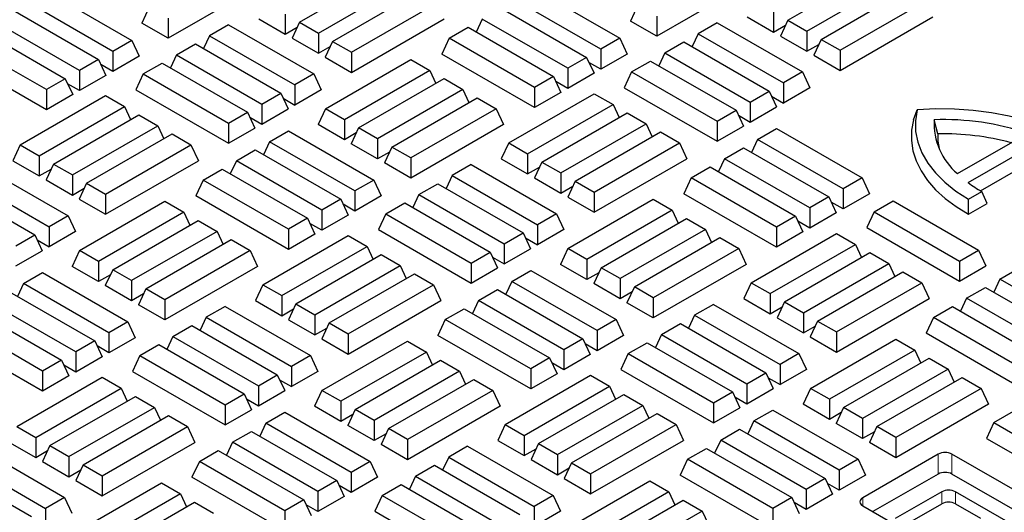
# Model space of a CAD drawing. Units: millimetres. Extents: x 0 to 420, y 0 to 297.
# Drawn here: x 263 to 275, y 154 to 160 of the extents above; entities that cross this region are included whole.
import ezdxf

# ---------------------------------------------------------------- set-up
doc = ezdxf.new("R2010")
doc.units = ezdxf.units.MM

msp = doc.modelspace()

# ---------------------------------------------------------------- linework, layer by layer
at = {"color": 7, "linetype": 'Continuous', "lineweight": 25}
for p, q in [((266.29774, 159.91627), (267.39625, 160.55043)), ((272.58215, 159.94178), (273.68066, 160.57594)), ((265.80452, 160.39886), (264.61128, 159.71001)), ((266.54183, 159.77536), (267.64034, 160.40952)), ((272.08894, 160.42437), (270.89569, 159.73552)), ((272.82624, 159.80088), (273.92475, 160.43503)), ((263.04239, 160.31614), (264.1409, 159.68198)), ((266.72495, 159.66965), (267.82346, 160.3038)), ((269.32238, 160.3442), (270.42089, 159.71004)), ((273.00937, 159.69516), (274.10787, 160.32932)), ((263.89681, 159.54107), (262.7983, 160.17523)), ((266.96904, 159.52874), (268.06755, 160.1629)), ((270.1768, 159.56914), (269.07829, 160.20329)), ((270.65161, 160.13526), (270.55687, 159.93112)), ((273.25345, 159.55425), (274.35196, 160.18841)), ((262.61518, 160.06951), (263.71369, 159.43536)), ((264.36719, 160.10974), (264.27246, 159.90561)), ((266.11462, 160.02199), (266.11462, 159.76316)), ((268.89517, 160.09758), (269.99368, 159.46342)), ((270.89569, 159.99435), (270.89569, 159.73552)), ((272.39903, 160.0475), (272.39903, 159.78868)), ((263.4696, 159.29445), (262.37109, 159.9286)), ((264.61128, 159.71001), (264.27246, 159.90561)), ((264.61128, 159.96883), (264.61128, 159.71001)), ((265.38689, 159.88369), (265.1428, 159.74279)), ((265.38689, 159.88369), (266.4854, 159.24954)), ((265.7758, 159.95876), (266.11462, 159.76316)), ((266.29774, 159.91627), (266.20301, 159.71214)), ((266.29774, 159.91627), (266.54183, 159.77536)), ((266.96904, 159.26992), (268.16228, 159.95876)), ((268.65108, 159.95667), (268.5737, 159.78991)), ((269.74959, 159.32251), (268.65108, 159.95667)), ((270.89569, 159.73552), (270.55687, 159.93112)), ((271.6713, 159.90921), (271.42721, 159.7683)), ((271.6713, 159.90921), (272.76981, 159.27505)), ((272.06021, 159.98427), (272.39903, 159.78868)), ((272.39903, 159.78868), (272.55211, 159.87705)), ((272.58215, 159.94178), (272.48742, 159.73765)), ((272.58215, 159.94178), (272.82624, 159.80088)), ((273.25345, 159.29543), (274.4467, 159.98427)), ((262.18797, 159.82289), (263.28648, 159.18873)), ((265.1428, 159.74279), (265.06542, 159.57603)), ((265.1428, 159.74279), (266.24131, 159.10863)), ((266.11462, 159.76316), (266.2677, 159.85153)), ((266.54183, 159.77536), (266.54183, 159.51654)), ((268.22387, 159.71004), (268.46796, 159.85095)), ((268.46796, 159.85095), (269.56647, 159.2168)), ((271.42721, 159.7683), (271.34983, 159.60154)), ((271.42721, 159.7683), (272.52572, 159.13414)), ((272.82624, 159.80088), (272.82624, 159.54205)), ((263.04239, 159.04782), (261.94388, 159.68198)), ((264.1409, 159.68198), (263.89681, 159.54107)), ((264.1409, 159.68198), (264.23563, 159.47784)), ((264.71559, 159.49616), (264.95968, 159.63707)), ((264.95968, 159.63707), (266.05819, 159.00292)), ((266.20301, 159.71214), (266.54183, 159.51654)), ((266.72495, 159.66965), (266.63022, 159.46551)), ((266.72495, 159.66965), (266.96904, 159.52874)), ((268.22387, 159.71004), (268.12914, 159.50591)), ((269.32238, 159.07589), (268.22387, 159.71004)), ((270.42089, 159.71004), (270.1768, 159.56914)), ((270.42089, 159.71004), (270.51562, 159.50591)), ((271, 159.52167), (271.24409, 159.66258)), ((271.24409, 159.66258), (272.3426, 159.02843)), ((272.48742, 159.73765), (272.82624, 159.54205)), ((272.82624, 159.54205), (272.97932, 159.63042)), ((273.00937, 159.69516), (272.91463, 159.49103)), ((273.00937, 159.69516), (273.25345, 159.55425)), ((263.89681, 159.54107), (263.89681, 159.28225)), ((264.71559, 159.49616), (264.63821, 159.32941)), ((264.71559, 159.49616), (265.8141, 158.86201)), ((266.54183, 159.51654), (266.69491, 159.60491)), ((266.96904, 159.52874), (266.96904, 159.26992)), ((269.32238, 158.81706), (268.12914, 159.50591)), ((270.1768, 159.56914), (270.1768, 159.31031)), ((270.51562, 159.50591), (270.1768, 159.31031)), ((271, 159.52167), (270.92262, 159.35492)), ((271, 159.52167), (272.09851, 158.88752)), ((272.91463, 159.49103), (273.25345, 159.29543)), ((273.25345, 159.55425), (273.25345, 159.29543)), ((263.04239, 158.789), (261.84915, 159.47784)), ((263.71369, 159.43536), (263.4696, 159.29445)), ((263.71369, 159.43536), (263.80842, 159.23122)), ((263.89681, 159.28225), (263.74373, 159.37062)), ((264.23563, 159.47784), (263.89681, 159.28225)), ((264.28838, 159.24954), (264.53247, 159.39045)), ((264.53247, 159.39045), (265.63098, 158.75629)), ((266.63022, 159.46551), (266.96904, 159.26992)), ((266.63288, 158.80179), (267.73139, 159.43595)), ((267.73139, 159.43595), (267.97548, 159.29504)), ((269.99368, 159.46342), (269.74959, 159.32251)), ((269.99368, 159.46342), (270.08841, 159.25929)), ((270.1768, 159.31031), (270.02372, 159.39868)), ((270.57279, 159.27505), (270.81688, 159.41596)), ((270.81688, 159.41596), (271.91539, 158.7818)), ((263.4696, 159.29445), (263.4696, 159.03562)), ((264.28838, 159.24954), (264.19365, 159.0454)), ((264.28838, 159.24954), (265.38689, 158.61538)), ((266.4854, 159.24954), (266.24131, 159.10863)), ((266.4854, 159.24954), (266.58013, 159.0454)), ((267.97548, 159.29504), (266.87697, 158.66088)), ((267.97548, 159.29504), (268.05287, 159.12828)), ((269.74959, 159.32251), (269.74959, 159.06369)), ((270.08841, 159.25929), (269.74959, 159.06369)), ((270.57279, 159.27505), (270.47806, 159.07092)), ((270.57279, 159.27505), (271.6713, 158.6409)), ((272.76981, 159.27505), (272.52572, 159.13414)), ((272.76981, 159.27505), (272.86454, 159.07092)), ((263.28648, 159.18873), (263.04239, 159.04782)), ((263.28648, 159.18873), (263.38121, 158.9846)), ((263.4696, 159.03562), (263.31652, 159.12399)), ((263.80842, 159.23122), (263.4696, 159.03562)), ((266.24131, 159.10863), (266.24131, 158.84981)), ((267.06009, 158.55517), (268.1586, 159.18932)), ((268.1586, 159.18932), (268.40269, 159.04841)), ((269.56647, 159.2168), (269.32238, 159.07589)), ((269.56647, 159.2168), (269.6612, 159.01266)), ((269.74959, 159.06369), (269.59651, 159.15206)), ((272.52572, 159.13414), (272.52572, 158.87532)), ((263.04239, 159.04782), (263.04239, 158.789)), ((263.38121, 158.9846), (263.04239, 158.789)), ((264.19365, 159.0454), (265.38689, 158.35656)), ((265.8141, 158.86201), (266.05819, 159.00292)), ((266.05819, 159.00292), (266.15292, 158.79878)), ((266.58013, 159.0454), (266.24131, 158.84981)), ((268.40269, 159.04841), (267.30418, 158.41426)), ((268.40269, 159.04841), (268.48008, 158.88166)), ((268.99064, 158.36169), (270.08915, 158.99585)), ((269.32238, 159.07589), (269.32238, 158.81706)), ((269.6612, 159.01266), (269.32238, 158.81706)), ((270.08915, 158.99585), (270.33324, 158.85494)), ((270.47806, 159.07092), (271.6713, 158.38207)), ((272.09851, 158.88752), (272.3426, 159.02843)), ((272.3426, 159.02843), (272.43733, 158.82429)), ((272.86454, 159.07092), (272.52572, 158.87532)), ((262.70623, 158.33618), (263.80474, 158.97034)), ((263.80474, 158.97034), (264.04883, 158.82943)), ((265.8141, 158.86201), (265.8141, 158.60318)), ((266.08823, 158.93818), (266.24131, 158.84981)), ((267.4873, 158.30854), (268.58581, 158.9427)), ((268.58581, 158.9427), (268.8299, 158.80179)), ((269.23473, 158.22079), (270.33324, 158.85494)), ((270.33324, 158.85494), (270.41062, 158.68819)), ((272.09851, 158.88752), (272.09851, 158.6287)), ((272.37264, 158.96369), (272.52572, 158.87532)), ((262.95032, 158.19527), (264.04883, 158.82943)), ((264.04883, 158.82943), (264.12621, 158.66267)), ((265.38689, 158.61538), (265.63098, 158.75629)), ((265.63098, 158.75629), (265.72571, 158.55216)), ((265.8141, 158.60318), (266.15292, 158.79878)), ((266.63288, 158.80179), (266.53815, 158.59765)), ((266.87697, 158.66088), (266.63288, 158.80179)), ((268.8299, 158.80179), (267.73139, 158.16763)), ((268.8299, 158.80179), (268.92463, 158.59765)), ((269.41785, 158.11507), (270.51636, 158.74923)), ((270.51636, 158.74923), (270.76045, 158.60832)), ((271.6713, 158.6409), (271.91539, 158.7818)), ((271.91539, 158.7818), (272.01012, 158.57767)), ((272.09851, 158.6287), (272.43733, 158.82429)), ((274.20033, 158.65821), (274.24448, 158.78582)), ((263.13344, 158.08956), (264.23195, 158.72371)), ((264.23195, 158.72371), (264.47604, 158.58281)), ((265.38689, 158.61538), (265.38689, 158.35656)), ((265.66102, 158.69155), (265.8141, 158.60318)), ((266.87697, 158.66088), (266.87697, 158.40206)), ((269.66194, 157.97416), (270.76045, 158.60832)), ((270.76045, 158.60832), (270.83783, 158.44156)), ((271.6713, 158.6409), (271.6713, 158.38207)), ((271.94543, 158.71707), (272.09851, 158.6287)), ((274.51216, 158.47819), (274.46391, 158.65915)), ((263.37753, 157.94865), (264.47604, 158.58281)), ((263.56065, 157.84294), (264.65916, 158.47709)), ((264.47604, 158.58281), (264.55342, 158.41605)), ((264.65916, 158.47709), (264.90325, 158.33618)), ((265.38689, 158.35656), (265.72571, 158.55216)), ((265.91399, 158.37658), (266.15808, 158.51749)), ((266.15808, 158.51749), (267.25659, 157.88333)), ((266.87697, 158.40206), (266.53815, 158.59765)), ((267.03005, 158.49043), (266.87697, 158.40206)), ((267.06009, 158.55517), (266.96536, 158.35103)), ((267.30418, 158.41426), (267.06009, 158.55517)), ((268.92463, 158.59765), (267.73139, 157.90881)), ((269.84506, 157.86845), (270.94357, 158.5026)), ((270.94357, 158.5026), (271.18766, 158.36169)), ((271.6713, 158.38207), (272.01012, 158.57767)), ((272.19398, 158.40464), (272.43807, 158.54555)), ((272.43807, 158.54555), (273.53658, 157.91139)), ((274.76484, 157.9657), (275.66513, 158.48543)), ((265.91399, 158.37658), (265.8366, 158.20982)), ((267.0125, 157.74242), (265.91399, 158.37658)), ((267.30418, 158.15543), (266.96536, 158.35103)), ((267.30418, 158.41426), (267.30418, 158.15543)), ((268.99064, 158.36169), (268.89591, 158.15756)), ((268.99064, 158.36169), (269.23473, 158.22079)), ((270.08915, 157.72754), (271.18766, 158.36169)), ((271.18766, 158.36169), (271.28239, 158.15756)), ((272.19398, 158.40464), (272.1166, 158.23789)), ((273.29249, 157.77049), (272.19398, 158.40464)), ((274.90311, 157.84958), (275.86627, 158.4056)), ((262.70623, 158.33618), (262.6115, 158.13205)), ((262.70623, 158.33618), (262.95032, 158.19527)), ((263.80474, 157.70203), (264.90325, 158.33618)), ((264.90325, 158.33618), (264.99798, 158.13205)), ((265.48678, 158.12995), (265.73087, 158.27086)), ((265.73087, 158.27086), (266.82938, 157.63671)), ((267.45726, 158.2438), (267.30418, 158.15543)), ((267.4873, 158.30854), (267.39257, 158.10441)), ((267.73139, 158.16763), (267.4873, 158.30854)), ((269.23473, 158.22079), (269.23473, 157.96196)), ((271.76677, 158.15802), (272.01086, 158.29893)), ((272.01086, 158.29893), (273.10937, 157.66477)), ((262.6115, 158.13205), (262.95032, 157.93645)), ((262.95032, 158.19527), (262.95032, 157.93645)), ((263.80474, 157.4432), (264.99798, 158.13205)), ((265.48678, 158.12995), (265.40939, 157.9632)), ((266.58529, 157.4958), (265.48678, 158.12995)), ((267.73139, 157.90881), (267.39257, 158.10441)), ((267.73139, 158.16763), (267.73139, 157.90881)), ((268.89591, 158.15756), (269.23473, 157.96196)), ((269.41785, 158.11507), (269.32312, 157.91094)), ((269.41785, 158.11507), (269.66194, 157.97416)), ((270.08915, 157.46872), (271.28239, 158.15756)), ((271.76677, 158.15802), (271.68939, 157.99126)), ((272.86528, 157.52386), (271.76677, 158.15802)), ((275.05972, 157.74587), (275.87012, 158.21371)), ((262.22259, 158.05698), (263.3211, 157.42283)), ((262.95032, 157.93645), (263.1034, 158.02482)), ((263.13344, 158.08956), (263.03871, 157.88542)), ((263.13344, 158.08956), (263.37753, 157.94865)), ((265.05957, 157.88333), (265.30366, 158.02424)), ((265.30366, 158.02424), (266.40217, 157.39008)), ((268.507, 158.08249), (268.26291, 157.94158)), ((268.507, 158.08249), (269.60551, 157.44834)), ((269.23473, 157.96196), (269.38781, 158.05033)), ((269.66194, 157.97416), (269.66194, 157.71534)), ((271.33956, 157.91139), (271.58365, 158.0523)), ((271.58365, 158.0523), (272.68216, 157.41815)), ((261.9785, 157.91607), (263.07701, 157.28192)), ((263.03871, 157.88542), (263.37753, 157.68983)), ((263.37753, 157.94865), (263.37753, 157.68983)), ((263.56065, 157.84294), (263.46592, 157.6388)), ((263.56065, 157.84294), (263.80474, 157.70203)), ((265.05957, 157.88333), (264.96484, 157.6792)), ((266.15808, 157.24918), (265.05957, 157.88333)), ((267.25659, 157.88333), (267.0125, 157.74242)), ((267.25659, 157.88333), (267.35132, 157.6792)), ((268.26291, 157.94158), (268.18552, 157.77483)), ((268.26291, 157.94158), (269.36142, 157.30743)), ((269.32312, 157.91094), (269.66194, 157.71534)), ((269.84506, 157.86845), (269.75033, 157.66431)), ((269.84506, 157.86845), (270.08915, 157.72754)), ((271.33956, 157.91139), (271.24483, 157.70726)), ((272.43807, 157.27724), (271.33956, 157.91139)), ((273.53658, 157.91139), (273.29249, 157.77049)), ((273.53658, 157.91139), (273.63131, 157.70726)), ((261.79538, 157.81036), (262.89389, 157.1762)), ((263.37753, 157.68983), (263.53061, 157.7782)), ((267.0125, 157.74242), (267.0125, 157.4836)), ((267.8357, 157.69496), (268.07979, 157.83587)), ((268.07979, 157.83587), (269.1783, 157.20172)), ((269.66194, 157.71534), (269.81502, 157.80371)), ((270.08915, 157.72754), (270.08915, 157.46872)), ((273.29249, 157.77049), (273.29249, 157.51166)), ((274.90739, 157.63775), (275.0771, 157.73572)), ((275.14858, 157.58287), (275.0771, 157.73572)), ((263.46592, 157.6388), (263.80474, 157.4432)), ((263.46858, 156.97508), (264.56709, 157.60923)), ((263.80474, 157.70203), (263.80474, 157.4432)), ((264.56709, 157.60923), (264.81118, 157.46832)), ((266.15808, 156.99035), (264.96484, 157.6792)), ((266.82938, 157.63671), (266.58529, 157.4958)), ((266.82938, 157.63671), (266.92411, 157.43257)), ((267.35132, 157.6792), (267.0125, 157.4836)), ((267.40849, 157.44834), (267.65258, 157.58925)), ((267.65258, 157.58925), (268.75109, 156.95509)), ((267.8357, 157.69496), (267.75831, 157.52821)), ((267.8357, 157.69496), (268.93421, 157.06081)), ((269.75033, 157.66431), (270.08915, 157.46872)), ((269.75299, 157.00059), (270.8515, 157.63474)), ((270.8515, 157.63474), (271.09559, 157.49384)), ((272.43807, 157.01842), (271.24483, 157.70726)), ((273.10937, 157.66477), (272.86528, 157.52386)), ((273.10937, 157.66477), (273.2041, 157.46064)), ((273.29249, 157.51166), (273.13941, 157.60003)), ((273.63131, 157.70726), (273.29249, 157.51166)), ((273.6929, 157.47385), (273.93699, 157.61476)), ((273.93699, 157.61476), (275.0355, 156.9806)), ((274.90777, 157.44384), (274.90739, 157.63775)), ((264.81118, 157.46832), (263.71267, 156.83417)), ((264.81118, 157.46832), (264.88856, 157.30157)), ((266.58529, 157.4958), (266.58529, 157.23697)), ((267.0125, 157.4836), (266.85942, 157.57197)), ((271.09559, 157.49384), (269.99708, 156.85968)), ((271.09559, 157.49384), (271.17297, 157.32708)), ((272.86528, 157.52386), (272.86528, 157.26504)), ((273.2041, 157.46064), (272.86528, 157.26504)), ((273.6929, 157.47385), (273.59817, 157.26972)), ((273.6929, 157.47385), (274.79141, 156.8397)), ((274.90777, 157.44384), (275.14858, 157.58287)), ((263.3211, 157.42283), (263.07701, 157.28192)), ((263.3211, 157.42283), (263.41583, 157.21869)), ((263.89579, 156.72845), (264.9943, 157.36261)), ((264.9943, 157.36261), (265.23839, 157.2217)), ((266.40217, 157.39008), (266.15808, 157.24918)), ((266.40217, 157.39008), (266.4969, 157.18595)), ((266.92411, 157.43257), (266.58529, 157.23697)), ((267.40849, 157.44834), (267.31376, 157.2442)), ((267.40849, 157.44834), (268.507, 156.81418)), ((269.60551, 157.44834), (269.36142, 157.30743)), ((269.60551, 157.44834), (269.70024, 157.2442)), ((270.1802, 156.75397), (271.27871, 157.38812)), ((271.27871, 157.38812), (271.5228, 157.24721)), ((272.68216, 157.41815), (272.43807, 157.27724)), ((272.68216, 157.41815), (272.77689, 157.21401)), ((272.86528, 157.26504), (272.7122, 157.35341)), ((263.07701, 157.28192), (263.07701, 157.02309)), ((263.41583, 157.21869), (263.07701, 157.02309)), ((265.23839, 157.2217), (264.13988, 156.58754)), ((265.23839, 157.2217), (265.31577, 157.05495)), ((266.15808, 157.24918), (266.15808, 156.99035)), ((266.58529, 157.23697), (266.43221, 157.32535)), ((267.31376, 157.2442), (268.507, 156.55536)), ((269.36142, 157.30743), (269.36142, 157.04861)), ((269.70024, 157.2442), (269.36142, 157.04861)), ((271.5228, 157.24721), (270.42429, 156.61306)), ((271.5228, 157.24721), (271.60018, 157.08046)), ((272.43807, 157.27724), (272.43807, 157.01842)), ((272.77689, 157.21401), (272.43807, 157.01842)), ((273.59817, 157.26972), (274.79141, 156.58087)), ((262.6498, 157.03529), (262.89389, 157.1762)), ((262.89389, 157.1762), (262.98862, 156.97207)), ((262.92393, 157.11146), (263.07701, 157.02309)), ((264.323, 156.48183), (265.42151, 157.11599)), ((265.42151, 157.11599), (265.6656, 156.97508)), ((265.82634, 156.53498), (266.92485, 157.16914)), ((266.4969, 157.18595), (266.15808, 156.99035)), ((266.92485, 157.16914), (267.16893, 157.02823)), ((268.93421, 157.06081), (269.1783, 157.20172)), ((269.1783, 157.20172), (269.27303, 156.99758)), ((269.20834, 157.13698), (269.36142, 157.04861)), ((270.60741, 156.50734), (271.70592, 157.1415)), ((271.70592, 157.1415), (271.95001, 157.00059)), ((272.11075, 156.56049), (273.20926, 157.19465)), ((273.20926, 157.19465), (273.45335, 157.05374)), ((262.6498, 156.77647), (262.98862, 156.97207)), ((263.46858, 156.97508), (263.37385, 156.77094)), ((263.71267, 156.83417), (263.46858, 156.97508)), ((265.6656, 156.97508), (264.56709, 156.34092)), ((265.6656, 156.97508), (265.76033, 156.77094)), ((266.07043, 156.39407), (267.16893, 157.02823)), ((267.16893, 157.02823), (267.24632, 156.86147)), ((268.507, 156.81418), (268.75109, 156.95509)), ((268.75109, 156.95509), (268.84582, 156.75096)), ((268.93421, 157.06081), (268.93421, 156.80198)), ((268.93421, 156.80198), (269.27303, 156.99758)), ((269.75299, 157.00059), (269.65826, 156.79645)), ((269.99708, 156.85968), (269.75299, 157.00059)), ((271.95001, 157.00059), (270.8515, 156.36643)), ((271.95001, 157.00059), (272.04474, 156.79645)), ((272.35484, 156.41959), (273.45335, 157.05374)), ((273.45335, 157.05374), (273.53073, 156.88699)), ((274.79141, 156.8397), (275.0355, 156.9806)), ((275.0355, 156.9806), (275.13023, 156.77647)), ((263.71267, 156.83417), (263.71267, 156.57534)), ((266.25355, 156.28836), (267.35206, 156.92251)), ((267.35206, 156.92251), (267.59615, 156.78161)), ((268.78113, 156.89035), (268.93421, 156.80198)), ((269.99708, 156.85968), (269.99708, 156.60086)), ((272.53796, 156.31387), (273.63647, 156.94803)), ((273.63647, 156.94803), (273.88056, 156.80712)), ((274.79141, 156.8397), (274.79141, 156.58087)), ((263.71267, 156.57534), (263.37385, 156.77094)), ((263.89579, 156.72845), (263.80106, 156.52432)), ((264.13988, 156.58754), (263.89579, 156.72845)), ((265.76033, 156.77094), (264.56709, 156.0821)), ((266.49764, 156.14745), (267.59615, 156.78161)), ((267.59615, 156.78161), (267.67353, 156.61485)), ((268.507, 156.81418), (268.507, 156.55536)), ((268.507, 156.55536), (268.84582, 156.75096)), ((269.02968, 156.57793), (269.27377, 156.71884)), ((269.27377, 156.71884), (270.37228, 156.08468)), ((269.99708, 156.60086), (269.65826, 156.79645)), ((270.1802, 156.75397), (270.08547, 156.54983)), ((270.42429, 156.61306), (270.1802, 156.75397)), ((272.04474, 156.79645), (270.8515, 156.10761)), ((272.78205, 156.17296), (273.88056, 156.80712)), ((272.96517, 156.06725), (274.06368, 156.7014)), ((273.88056, 156.80712), (273.95794, 156.64036)), ((274.06368, 156.7014), (274.30777, 156.56049)), ((274.79141, 156.58087), (275.13023, 156.77647)), ((275.30967, 156.60599), (275.55376, 156.7469)), ((262.74969, 156.54986), (262.99378, 156.69077)), ((262.99378, 156.69077), (264.09228, 156.05662)), ((263.86575, 156.66371), (263.71267, 156.57534)), ((264.13988, 156.58754), (264.13988, 156.32872)), ((266.68076, 156.04174), (267.77927, 156.67589)), ((267.77927, 156.67589), (268.02336, 156.53498)), ((269.02968, 156.57793), (268.95229, 156.41117)), ((270.12819, 155.94377), (269.02968, 156.57793)), ((270.15016, 156.68923), (269.99708, 156.60086)), ((270.42429, 156.61306), (270.42429, 156.35423)), ((275.30967, 156.60599), (275.23229, 156.43924)), ((276.40818, 155.97184), (275.30967, 156.60599)), ((262.74969, 156.54986), (262.6723, 156.38311)), ((263.8482, 155.91571), (262.74969, 156.54986)), ((264.13988, 156.32872), (263.80106, 156.52432)), ((264.323, 156.48183), (264.22827, 156.2777)), ((264.56709, 156.34092), (264.323, 156.48183)), ((265.82634, 156.53498), (265.7316, 156.33085)), ((265.82634, 156.53498), (266.07043, 156.39407)), ((266.92485, 155.90083), (268.02336, 156.53498)), ((268.02336, 156.53498), (268.11809, 156.33085)), ((268.60247, 156.33131), (268.84656, 156.47221)), ((268.84656, 156.47221), (269.94507, 155.83806)), ((270.42429, 156.35423), (270.08547, 156.54983)), ((270.60741, 156.50734), (270.51268, 156.30321)), ((270.8515, 156.36643), (270.60741, 156.50734)), ((272.11075, 156.56049), (272.01602, 156.35636)), ((272.11075, 156.56049), (272.35484, 156.41959)), ((273.20926, 155.92634), (274.30777, 156.56049)), ((274.30777, 156.56049), (274.4025, 156.35636)), ((274.88246, 156.35937), (275.12655, 156.50028)), ((275.12655, 156.50028), (276.22506, 155.86612)), ((262.56657, 156.44415), (263.66507, 155.80999)), ((264.29296, 156.41709), (264.13988, 156.32872)), ((264.56709, 156.34092), (264.56709, 156.0821)), ((265.7316, 156.33085), (266.07043, 156.13525)), ((266.07043, 156.39407), (266.07043, 156.13525)), ((266.92485, 155.642), (268.11809, 156.33085)), ((268.60247, 156.33131), (268.52508, 156.16455)), ((269.70098, 155.69715), (268.60247, 156.33131)), ((270.57737, 156.4426), (270.42429, 156.35423)), ((270.8515, 156.36643), (270.8515, 156.10761)), ((272.01602, 156.35636), (272.35484, 156.16076)), ((272.35484, 156.41959), (272.35484, 156.16076)), ((273.20926, 155.66752), (274.4025, 156.35636)), ((274.88246, 156.35937), (274.80507, 156.19261)), ((275.98097, 155.72521), (274.88246, 156.35937)), ((262.13935, 156.19753), (263.23786, 155.56337)), ((263.42099, 155.66909), (262.32248, 156.30324)), ((264.56709, 156.0821), (264.22827, 156.2777)), ((265.3427, 156.25578), (265.09861, 156.11487)), ((265.3427, 156.25578), (266.4412, 155.62163)), ((266.07043, 156.13525), (266.22351, 156.22362)), ((266.25355, 156.28836), (266.15881, 156.08422)), ((266.25355, 156.28836), (266.49764, 156.14745)), ((268.17526, 156.08468), (268.41935, 156.22559)), ((268.41935, 156.22559), (269.51786, 155.59144)), ((270.8515, 156.10761), (270.51268, 156.30321)), ((271.62711, 156.28129), (271.38302, 156.14038)), ((271.62711, 156.28129), (272.72562, 155.64714)), ((272.35484, 156.16076), (272.50792, 156.24913)), ((272.53796, 156.31387), (272.44323, 156.10974)), ((272.53796, 156.31387), (272.78205, 156.17296)), ((274.45525, 156.11275), (274.69934, 156.25365)), ((274.69934, 156.25365), (275.79785, 155.6195)), ((265.09861, 156.11487), (265.02122, 155.94812)), ((265.09861, 156.11487), (266.19712, 155.48072)), ((266.15881, 156.08422), (266.49764, 155.88863)), ((266.49764, 156.14745), (266.49764, 155.88863)), ((268.17526, 156.08468), (268.08052, 155.88055)), ((269.27377, 155.45053), (268.17526, 156.08468)), ((270.37228, 156.08468), (270.12819, 155.94377)), ((270.37228, 156.08468), (270.46701, 155.88055)), ((271.38302, 156.14038), (271.30563, 155.97363)), ((271.38302, 156.14038), (272.48153, 155.50623)), ((272.44323, 156.10974), (272.78205, 155.91414)), ((272.78205, 156.17296), (272.78205, 155.91414)), ((272.96517, 156.06725), (272.87044, 155.86311)), ((272.96517, 156.06725), (273.20926, 155.92634)), ((274.45525, 156.11275), (274.36052, 155.90861)), ((275.55376, 155.47859), (274.45525, 156.11275)), ((262.99378, 155.42246), (261.89527, 156.05662)), ((264.09228, 156.05662), (263.8482, 155.91571)), ((264.09228, 156.05662), (264.18702, 155.85248)), ((264.6714, 155.86825), (264.91549, 156.00916)), ((264.91549, 156.00916), (266.01399, 155.375)), ((266.49764, 155.88863), (266.65072, 155.977)), ((266.68076, 156.04174), (266.58603, 155.8376)), ((266.68076, 156.04174), (266.92485, 155.90083)), ((270.12819, 155.94377), (270.12819, 155.68495)), ((270.95581, 155.89376), (271.1999, 156.03467)), ((271.1999, 156.03467), (272.29841, 155.40051)), ((272.78205, 155.91414), (272.93513, 156.00251)), ((262.99378, 155.16364), (261.80053, 155.85248)), ((263.8482, 155.91571), (263.8482, 155.65688)), ((264.18702, 155.85248), (263.8482, 155.65688)), ((264.6714, 155.86825), (264.59401, 155.70149)), ((264.6714, 155.86825), (265.76991, 155.23409)), ((266.58603, 155.8376), (266.92485, 155.642)), ((266.92485, 155.90083), (266.92485, 155.642)), ((269.27377, 155.1917), (268.08052, 155.88055)), ((269.94507, 155.83806), (269.70098, 155.69715)), ((269.94507, 155.83806), (270.0398, 155.63392)), ((270.46701, 155.88055), (270.12819, 155.68495)), ((270.95581, 155.89376), (270.87842, 155.72701)), ((270.95581, 155.89376), (272.05432, 155.25961)), ((272.87044, 155.86311), (273.20926, 155.66752)), ((272.8731, 155.19939), (273.97161, 155.83354)), ((273.20926, 155.92634), (273.20926, 155.66752)), ((273.97161, 155.83354), (274.2157, 155.69264)), ((275.55376, 155.21977), (274.36052, 155.90861)), ((263.66507, 155.80999), (263.42099, 155.66909)), ((263.66507, 155.80999), (263.75981, 155.60586)), ((263.8482, 155.65688), (263.69512, 155.74526)), ((264.24419, 155.62163), (264.48828, 155.76253)), ((264.48828, 155.76253), (265.58678, 155.12838)), ((266.58869, 155.17388), (267.6872, 155.80803)), ((267.6872, 155.80803), (267.93128, 155.66712)), ((269.70098, 155.69715), (269.70098, 155.43833)), ((270.12819, 155.68495), (269.97511, 155.77332)), ((270.5286, 155.64714), (270.77269, 155.78805)), ((270.77269, 155.78805), (271.8712, 155.15389)), ((274.2157, 155.69264), (273.11719, 155.05848)), ((274.2157, 155.69264), (274.29308, 155.52588)), ((263.23786, 155.56337), (262.99378, 155.42246)), ((263.23786, 155.56337), (263.3326, 155.35924)), ((263.42099, 155.66909), (263.42099, 155.41026)), ((263.75981, 155.60586), (263.42099, 155.41026)), ((264.24419, 155.62163), (264.14945, 155.41749)), ((264.24419, 155.62163), (265.3427, 154.98747)), ((266.4412, 155.62163), (266.19712, 155.48072)), ((266.4412, 155.62163), (266.53594, 155.41749)), ((267.93128, 155.66712), (266.83278, 155.03297)), ((267.0159, 154.92725), (268.11441, 155.56141)), ((267.93128, 155.66712), (268.00867, 155.50037)), ((268.11441, 155.56141), (268.35849, 155.4205)), ((269.51786, 155.59144), (269.27377, 155.45053)), ((269.51786, 155.59144), (269.61259, 155.3873)), ((270.0398, 155.63392), (269.70098, 155.43833)), ((270.5286, 155.64714), (270.43386, 155.443)), ((270.5286, 155.64714), (271.62711, 155.01298)), ((272.72562, 155.64714), (272.48153, 155.50623)), ((272.72562, 155.64714), (272.82035, 155.443)), ((273.30031, 154.95277), (274.39882, 155.58692)), ((274.39882, 155.58692), (274.64291, 155.44601)), ((263.42099, 155.41026), (263.26791, 155.49863)), ((266.19712, 155.48072), (266.19712, 155.22189)), ((269.27377, 155.45053), (269.27377, 155.1917)), ((269.70098, 155.43833), (269.5479, 155.5267)), ((270.43386, 155.443), (271.62711, 154.75416)), ((272.48153, 155.50623), (272.48153, 155.24741)), ((272.82035, 155.443), (272.48153, 155.24741)), ((274.64291, 155.44601), (273.5444, 154.81186)), ((274.64291, 155.44601), (274.72029, 155.27926)), ((262.66204, 154.70827), (263.76054, 155.34242)), ((262.99378, 155.42246), (262.99378, 155.16364)), ((263.3326, 155.35924), (262.99378, 155.16364)), ((263.76054, 155.34242), (264.00463, 155.20152)), ((264.14945, 155.41749), (265.3427, 154.72865)), ((265.76991, 155.23409), (266.01399, 155.375)), ((266.01399, 155.375), (266.10873, 155.17087)), ((266.04404, 155.31026), (266.19712, 155.22189)), ((266.53594, 155.41749), (266.19712, 155.22189)), ((268.35849, 155.4205), (267.25999, 154.78634)), ((267.44311, 154.68063), (268.54162, 155.31479)), ((268.35849, 155.4205), (268.43588, 155.25375)), ((268.54162, 155.31479), (268.78571, 155.17388)), ((268.94645, 154.73378), (270.04496, 155.36794)), ((269.61259, 155.3873), (269.27377, 155.1917)), ((270.04496, 155.36794), (270.28904, 155.22703)), ((272.05432, 155.25961), (272.29841, 155.40051)), ((272.29841, 155.40051), (272.39314, 155.19638)), ((272.32845, 155.33578), (272.48153, 155.24741)), ((273.72752, 154.70614), (274.82603, 155.3403)), ((274.82603, 155.3403), (275.07012, 155.19939)), ((275.23086, 154.75929), (276.32937, 155.39345)), ((262.90612, 154.56736), (264.00463, 155.20152)), ((264.00463, 155.20152), (264.08202, 155.03476)), ((265.76991, 155.23409), (265.76991, 154.97527)), ((269.19054, 154.59287), (270.28904, 155.22703)), ((270.28904, 155.22703), (270.36643, 155.06027)), ((272.05432, 155.25961), (272.05432, 155.00078)), ((272.05432, 155.00078), (272.39314, 155.19638)), ((272.8731, 155.19939), (272.77837, 154.99525)), ((273.11719, 155.05848), (272.8731, 155.19939)), ((275.07012, 155.19939), (273.97161, 154.56523)), ((275.07012, 155.19939), (275.16485, 154.99525)), ((263.08925, 154.46165), (264.18775, 155.0958)), ((264.18775, 155.0958), (264.43184, 154.95489)), ((265.3427, 154.98747), (265.58678, 155.12838)), ((265.58678, 155.12838), (265.68152, 154.92424)), ((265.61683, 155.06364), (265.76991, 154.97527)), ((265.76991, 154.97527), (266.10873, 155.17087)), ((266.58869, 155.17388), (266.49395, 154.96974)), ((266.83278, 155.03297), (266.58869, 155.17388)), ((268.78571, 155.17388), (267.6872, 154.53972)), ((268.78571, 155.17388), (268.88044, 154.96974)), ((269.37366, 154.48716), (270.47217, 155.12131)), ((270.47217, 155.12131), (270.71625, 154.9804)), ((271.62711, 155.01298), (271.8712, 155.15389)), ((271.8712, 155.15389), (271.96593, 154.94976)), ((271.90124, 155.08915), (272.05432, 155.00078)), ((273.11719, 155.05848), (273.11719, 154.79966)), ((263.33333, 154.32074), (264.43184, 154.95489)), ((264.43184, 154.95489), (264.50923, 154.78814)), ((265.3427, 154.98747), (265.3427, 154.72865)), ((266.83278, 154.77414), (266.49395, 154.96974)), ((266.83278, 155.03297), (266.83278, 154.77414)), ((267.0159, 154.92725), (266.92116, 154.72312)), ((267.25999, 154.78634), (267.0159, 154.92725)), ((268.88044, 154.96974), (267.6872, 154.2809)), ((269.61775, 154.34625), (270.71625, 154.9804)), ((270.71625, 154.9804), (270.79364, 154.81365)), ((271.62711, 155.01298), (271.62711, 154.75416)), ((271.62711, 154.75416), (271.96593, 154.94976)), ((273.11719, 154.79966), (272.77837, 154.99525)), ((273.30031, 154.95277), (273.20558, 154.74863)), ((273.5444, 154.81186), (273.30031, 154.95277)), ((275.16485, 154.99525), (273.97161, 154.30641)), ((263.51646, 154.21502), (264.61497, 154.84918)), ((264.61497, 154.84918), (264.85905, 154.70827)), ((265.3427, 154.72865), (265.68152, 154.92424)), ((265.86538, 154.75122), (266.10946, 154.89212)), ((266.10946, 154.89212), (267.20797, 154.25797)), ((266.98585, 154.86251), (266.83278, 154.77414)), ((269.80087, 154.24053), (270.89938, 154.87469)), ((270.89938, 154.87469), (271.14346, 154.73378)), ((272.14537, 154.77928), (272.38946, 154.92019)), ((272.38946, 154.92019), (273.48797, 154.28603)), ((273.27027, 154.88803), (273.11719, 154.79966)), ((273.5444, 154.81186), (273.5444, 154.55303)), ((262.66204, 154.70827), (262.90612, 154.56736)), ((263.76054, 154.07411), (264.85905, 154.70827)), ((264.85905, 154.70827), (264.95379, 154.50413)), ((265.86538, 154.75122), (265.78799, 154.58446)), ((266.96389, 154.11706), (265.86538, 154.75122)), ((267.25999, 154.52752), (266.92116, 154.72312)), ((267.25999, 154.78634), (267.25999, 154.52752)), ((267.44311, 154.68063), (267.34837, 154.47649)), ((267.6872, 154.53972), (267.44311, 154.68063)), ((268.94645, 154.73378), (268.85171, 154.52965)), ((268.94645, 154.73378), (269.19054, 154.59287)), ((270.04496, 154.09963), (271.14346, 154.73378)), ((271.14346, 154.73378), (271.2382, 154.52965)), ((271.71816, 154.53266), (271.96225, 154.67356)), ((271.96225, 154.67356), (273.06075, 154.03941)), ((272.14537, 154.77928), (272.06798, 154.61252)), ((273.24388, 154.14512), (272.14537, 154.77928)), ((273.5444, 154.55303), (273.20558, 154.74863)), ((273.72752, 154.70614), (273.63279, 154.50201)), ((273.97161, 154.56523), (273.72752, 154.70614)), ((275.23086, 154.75929), (275.13612, 154.55516)), ((275.23086, 154.75929), (275.47495, 154.61839)), ((262.90612, 154.56736), (262.90612, 154.30854)), ((265.43817, 154.50459), (265.68225, 154.6455)), ((265.68225, 154.6455), (266.78076, 154.01135)), ((267.41307, 154.61589), (267.25999, 154.52752)), ((269.19054, 154.59287), (269.19054, 154.33405)), ((273.69748, 154.6414), (273.5444, 154.55303)), ((273.97161, 154.56523), (273.97161, 154.30641)), ((275.13612, 154.55516), (275.47495, 154.35956)), ((262.17839, 154.42907), (263.2769, 153.79491)), ((262.5673, 154.50413), (262.90612, 154.30854)), ((263.08925, 154.46165), (262.99451, 154.25751)), ((263.08925, 154.46165), (263.33333, 154.32074)), ((263.76054, 153.81529), (264.95379, 154.50413)), ((265.43817, 154.50459), (265.36078, 154.33784)), ((266.53668, 153.87044), (265.43817, 154.50459)), ((267.6872, 154.2809), (267.34837, 154.47649)), ((267.6872, 154.53972), (267.6872, 154.2809)), ((268.4628, 154.45458), (268.21872, 154.31367)), ((268.4628, 154.45458), (269.56131, 153.82042)), ((268.85171, 154.52965), (269.19054, 154.33405)), ((269.19054, 154.33405), (269.34361, 154.42242)), ((269.37366, 154.48716), (269.27892, 154.28302)), ((269.37366, 154.48716), (269.61775, 154.34625)), ((270.04496, 153.8408), (271.2382, 154.52965)), ((271.29095, 154.28603), (271.53504, 154.42694)), ((271.53504, 154.42694), (272.63354, 153.79279)), ((271.71816, 154.53266), (271.64077, 154.3659)), ((272.81667, 153.8985), (271.71816, 154.53266)), ((273.97161, 154.30641), (273.63279, 154.50201)), ((262.90612, 154.30854), (263.0592, 154.39691)), ((263.33333, 154.32074), (263.33333, 154.06191)), ((265.01096, 154.25797), (265.25504, 154.39888)), ((265.25504, 154.39888), (266.35355, 153.76472)), ((268.21872, 154.31367), (268.14133, 154.14692)), ((268.21872, 154.31367), (269.31723, 153.67952)), ((269.61775, 154.34625), (269.61775, 154.08743)), ((274.51741, 154.35106), (273.54513, 153.78978)), ((275.84323, 153.68773), (274.69418, 154.35106)), ((261.75118, 154.18244), (262.84969, 153.54829)), ((261.93431, 154.28816), (263.03281, 153.654)), ((262.99451, 154.25751), (263.33333, 154.06191)), ((263.51646, 154.21502), (263.42172, 154.01089)), ((263.51646, 154.21502), (263.76054, 154.07411)), ((265.01096, 154.25797), (264.91622, 154.05383)), ((266.10946, 153.62381), (265.01096, 154.25797)), ((267.20797, 154.25797), (266.96389, 154.11706)), ((267.20797, 154.25797), (267.30271, 154.05383)), ((267.79151, 154.06705), (268.03559, 154.20796)), ((268.03559, 154.20796), (269.1341, 153.5738)), ((269.27892, 154.28302), (269.61775, 154.08743)), ((269.61775, 154.08743), (269.77082, 154.1758)), ((269.80087, 154.24053), (269.70613, 154.0364)), ((269.80087, 154.24053), (270.04496, 154.09963)), ((271.29095, 154.28603), (271.19621, 154.0819)), ((272.38946, 153.65188), (271.29095, 154.28603)), ((273.48797, 154.28603), (273.24388, 154.14512)), ((273.48797, 154.28603), (273.5827, 154.0819)), ((263.33333, 154.06191), (263.48641, 154.15028)), ((263.76054, 154.07411), (263.76054, 153.81529)), ((266.10946, 153.36499), (264.91622, 154.05383)), ((266.96389, 154.11706), (266.96389, 153.85824)), ((267.30271, 154.05383), (266.96389, 153.85824)), ((267.79151, 154.06705), (267.71412, 153.90029)), ((267.79151, 154.06705), (268.89001, 153.43289)), ((270.04496, 154.09963), (270.04496, 153.8408)), ((272.38946, 153.39305), (271.19621, 154.0819)), ((273.24388, 154.14512), (273.24388, 153.8863)), ((273.5827, 154.0819), (273.24388, 153.8863)), ((274.51741, 154.09589), (273.67775, 153.61117)), ((275.71061, 153.50912), (274.69418, 154.09589)), ((263.42172, 154.01089), (263.76054, 153.81529)), ((263.42439, 153.34716), (264.52289, 153.98132)), ((264.52289, 153.98132), (264.76698, 153.84041)), ((266.78076, 154.01135), (266.53668, 153.87044)), ((266.78076, 154.01135), (266.8755, 153.80721)), ((266.96389, 153.85824), (266.81081, 153.94661)), ((267.3643, 153.82042), (267.60838, 153.96133)), ((267.60838, 153.96133), (268.70689, 153.32718)), ((269.70613, 154.0364), (270.04496, 153.8408)), ((269.7088, 153.37268), (270.80731, 154.00683)), ((270.80731, 154.00683), (271.05139, 153.86592)), ((273.06075, 154.03941), (272.81667, 153.8985)), ((273.06075, 154.03941), (273.15549, 153.83527)), ((273.24388, 153.8863), (273.0908, 153.97467)), ((263.2769, 153.79491), (263.03281, 153.654)), ((263.2769, 153.79491), (263.37164, 153.59078)), ((264.76698, 153.84041), (263.66847, 153.20625)), ((264.76698, 153.84041), (264.84437, 153.67366)), ((266.53668, 153.87044), (266.53668, 153.61161)), ((266.8755, 153.80721), (266.53668, 153.61161)), ((267.3643, 153.82042), (267.26956, 153.61629)), ((267.3643, 153.82042), (268.4628, 153.18627)), ((269.56131, 153.82042), (269.31723, 153.67952)), ((269.56131, 153.82042), (269.65605, 153.61629)), ((271.05139, 153.86592), (269.95288, 153.23177)), ((271.05139, 153.86592), (271.12878, 153.69917)), ((272.63354, 153.79279), (272.38946, 153.65188)), ((272.63354, 153.79279), (272.72828, 153.58865)), ((272.81667, 153.8985), (272.81667, 153.63968)), ((273.15549, 153.83527), (272.81667, 153.63968)), ((274.5616, 153.86627), (273.96498, 153.52185)), ((275.44548, 153.45807), (274.73838, 153.86627)), ((263.8516, 153.10054), (264.9501, 153.7347)), ((264.9501, 153.7347), (265.19419, 153.59379)), ((266.35355, 153.76472), (266.10946, 153.62381)), ((266.35355, 153.76472), (266.44829, 153.56059)), ((266.53668, 153.61161), (266.3836, 153.69998)), ((269.31723, 153.67952), (269.31723, 153.42069)), ((270.13601, 153.12605), (271.23452, 153.76021)), ((271.23452, 153.76021), (271.4786, 153.6193)), ((272.81667, 153.63968), (272.66359, 153.72805)), ((273.54513, 153.68773), (274.69418, 153.02439)), ((274.03133, 153.40705), (274.5616, 153.71317)), ((274.73838, 153.71317), (275.0625, 153.52606)), ((263.03281, 153.654), (263.03281, 153.39518)), ((266.10946, 153.62381), (266.10946, 153.36499)), ((267.26956, 153.61629), (268.4628, 152.92745)), ((269.65605, 153.61629), (269.31723, 153.42069)), ((271.4786, 153.6193), (270.3801, 152.98514)), ((271.4786, 153.6193), (271.55599, 153.45254)), ((272.38946, 153.65188), (272.38946, 153.39305))]:
    msp.add_line(p, q, dxfattribs=at)
at = {"color": 8, "linetype": 'Continuous', "lineweight": 18}
for p, q in [((274.51741, 154.09589), (274.51741, 154.35106)), ((274.69418, 154.35106), (274.69418, 154.09589)), ((273.54513, 153.78978), (273.54513, 153.68773)), ((274.5616, 153.71317), (274.5616, 153.86627)), ((274.73838, 153.86627), (274.73838, 153.71317))]:
    msp.add_line(p, q, dxfattribs=at)
at = {"color": 7, "linetype": 'Continuous', "lineweight": 25, "flags": 128}
for points in [[(274.24448, 158.78582), (274.22269, 158.64705), (274.22575, 158.50771), (274.25361, 158.3693), (274.30598, 158.23328), (274.38231, 158.10108), (274.48179, 157.97412), (274.60336, 157.85374), (274.74573, 157.74122), (274.90739, 157.63775)], [(276.23322, 158.40313), (276.05398, 158.49646), (275.85906, 158.57865), (275.65053, 158.64883), (275.43061, 158.70625), (275.20162, 158.75032), (274.96599, 158.78055), (274.72623, 158.79663), (274.48487, 158.7984), (274.24448, 158.78582)], [(274.20033, 158.65821), (274.17516, 158.52583), (274.17217, 158.39268), (274.1914, 158.25998), (274.23265, 158.12896), (274.29557, 158.00084), (274.37954, 157.87681), (274.48381, 157.75803), (274.60739, 157.64559), (274.74915, 157.54053), (274.90777, 157.44384)]]:
    msp.add_lwpolyline(points, dxfattribs=at)
at = {"color": 7, "linetype": 'Continuous', "lineweight": 25}
for centre, radius, start, end in [((275.319, 158.6182), 0.85607, 177.258357, 229.659054), ((274.58963, 155.2886), 3.37289, 71.40565, 92.136165), ((275.2045, 158.44163), 0.69331, 176.977127, 192.581897), ((274.58274, 155.09297), 3.38596, 75.060687, 91.194555), ((275.97416, 159.29632), 1.80005, 233.486715, 240.109039), ((274.60579, 154.18047), 0.19213, 62.609672, 117.390328), ((274.60579, 153.9253), 0.19213, 62.609672, 117.390328), ((273.5645, 153.73875), 0.05458, 110.783421, 249.216579), ((274.64999, 153.69568), 0.19213, 62.609672, 117.390328), ((274.64999, 153.54258), 0.19213, 62.609672, 117.390328)]:
    msp.add_arc(centre, radius, start, end, dxfattribs=at)

doc.saveas('drawing.dxf')
